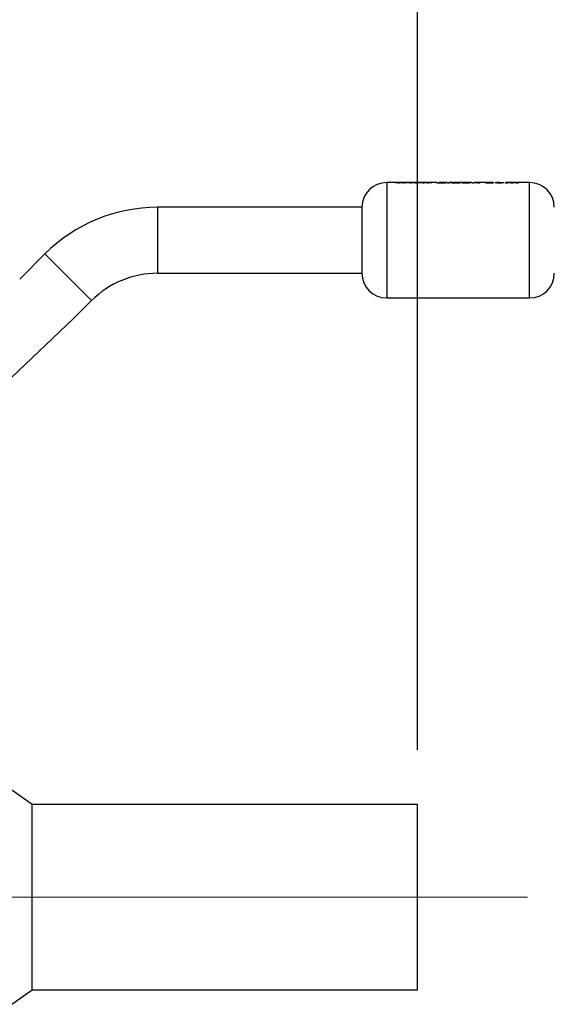
# Paper-space layout 'Blatt1' of a CAD drawing. Units: millimetres. Extents: x 0 to 4200, y 0 to 2970.
# Drawn here: x 1603 to 1700, y 1664 to 1843 of the extents above; entities that cross this region are included whole.
import ezdxf

# ---------------------------------------------------------------- set-up
doc = ezdxf.new("R2010")
doc.units = ezdxf.units.MM
doc.header["$LTSCALE"] = 10
doc.linetypes.add('CENTERX2', pattern=[20.32, 12.7, -2.54, 2.54, -2.54])
doc.layers.add('1', color=7, linetype='Continuous')
doc.styles.add('SLDTEXTSTYLE1', font='TXT', dxfattribs={"width": 0.605})
doc.dimstyles.new('SLDDIMSTYLE0', dxfattribs={"dimtxt": 35, "dimasz": 25, "dimexe": 0, "dimexo": 0.0625, "dimgap": 8.75, "dimtad": 1, "dimdec": 1, "dimrnd": 1e-09, "dimzin": 4, "dimdsep": 46, "dimtxsty": 'SLDTEXTSTYLE1', "dimsah": 1, "dimcen": 0.09, "dimadec": 0, "dimazin": 1, "dimtfac": 1, "dimtdec": 1, "dimtofl": 0, "dimtmove": 0, "dimatfit": 3, "dimfxl": 1, "dimfrac": 2, "dimtolj": 1, "dimtzin": 12, "dimarcsym": 0})
doc.dimstyles.new('SLDDIMSTYLE1', dxfattribs={"dimtxt": 35, "dimasz": 25, "dimexe": 0, "dimexo": 0.0625, "dimgap": 8.75, "dimtad": 1, "dimdec": 1, "dimrnd": 1e-09, "dimzin": 12, "dimdsep": 46, "dimtxsty": 'SLDTEXTSTYLE1', "dimsah": 1, "dimcen": 0.09, "dimadec": 0, "dimazin": 3, "dimtfac": 1, "dimtdec": 1, "dimtofl": 0, "dimtmove": 0, "dimatfit": 3, "dimfxl": 1, "dimfrac": 2, "dimtolj": 1, "dimtzin": 12, "dimarcsym": 0})

# ---------------------------------------------------------------- blocks, each defined once
blk = doc.blocks.new('_D')
at = {"layer": '1'}
for p, q in [((539.17, 1710.23), (539.17, 2676.94)), ((1675.38, 1710.23), (1675.38, 2676.94)), ((1675.38, 2666.94), (539.17, 2666.94))]:
    blk.add_line(p, q, dxfattribs=at)
for points in [[(539.17, 2666.94), (564.17, 2662.94), (564.17, 2670.94)], [(1675.38, 2666.94), (1650.38, 2670.94), (1650.38, 2662.94)]]:
    blk.add_solid(points, dxfattribs=at)
at = {"layer": '1', "insert": (1015.03, 2712.06), "char_height": 35, "attachment_point": 1, "style": 'SLDTEXTSTYLE1'}
blk.add_mtext('ca. 1200', dxfattribs=at)
blk = doc.blocks.new('_D_1')
at = {"layer": '1'}
for p, q in [((1520.27, 2043.38), (1807.39, 2043.38)), ((1797.39, 2043.38), (1797.39, 1683.38)), ((1705.38, 1683.38), (1807.39, 1683.38))]:
    blk.add_line(p, q, dxfattribs=at)
for points in [[(1797.39, 2043.38), (1793.39, 2018.38), (1801.39, 2018.38)], [(1797.39, 1683.38), (1801.39, 1708.38), (1793.39, 1708.38)]]:
    blk.add_solid(points, dxfattribs=at)
at = {"layer": '1', "insert": (1752.27, 1823.28), "char_height": 35, "attachment_point": 1, "rotation": 90, "style": 'SLDTEXTSTYLE1'}
blk.add_mtext('360', dxfattribs=at)
blk = doc.blocks.new('_D_2')
at = {"layer": '1'}
for p, q in [((1705.38, 2403.38), (1880.28, 2403.38)), ((1870.28, 2403.38), (1870.28, 1683.38)), ((1705.38, 1683.38), (1880.28, 1683.38))]:
    blk.add_line(p, q, dxfattribs=at)
for points in [[(1870.28, 2403.38), (1866.28, 2378.38), (1874.28, 2378.38)], [(1870.28, 1683.38), (1874.28, 1708.38), (1866.28, 1708.38)]]:
    blk.add_solid(points, dxfattribs=at)
at = {"layer": '1', "insert": (1825.16, 2003.28), "char_height": 35, "attachment_point": 1, "rotation": 90, "style": 'SLDTEXTSTYLE1'}
blk.add_mtext('720', dxfattribs=at)

psp = doc.layouts.new('Blatt1')

# ---------------------------------------------------------------- linework, layer by layer
at = {"color": 7, "linetype": 'Continuous', "lineweight": 30}
for p, q in [((1671.41, 1813.37), (1669.77, 1813.37)), ((1669.77, 1813.37), (1669.77, 1802.87)), ((1671.3, 1813.39), (1671.84, 1813.29)), ((1671.67, 1813.39), (1671.3, 1813.39)), ((1671.98, 1813.35), (1671.67, 1813.39)), ((1671.84, 1813.29), (1672.1, 1813.29)), ((1672.27, 1813.39), (1671.98, 1813.35)), ((1672.1, 1813.29), (1672.4, 1813.37)), ((1672.4, 1813.34), (1672.1, 1813.27)), ((1672.53, 1813.39), (1672.27, 1813.39)), ((1672.4, 1813.37), (1672.71, 1813.29)), ((1672.83, 1813.35), (1672.53, 1813.39)), ((1672.71, 1813.29), (1672.96, 1813.29)), ((1673.13, 1813.39), (1672.83, 1813.35)), ((1672.96, 1813.29), (1673.5, 1813.39)), ((1673.5, 1813.39), (1673.13, 1813.39)), ((1673.65, 1813.37), (1673.4, 1813.37)), ((1673.54, 1813.39), (1674.08, 1813.29)), ((1673.91, 1813.39), (1673.54, 1813.39)), ((1674.21, 1813.35), (1673.91, 1813.39)), ((1674.38, 1813.37), (1674.05, 1813.37)), ((1674.08, 1813.29), (1674.34, 1813.29)), ((1674.51, 1813.39), (1674.21, 1813.35)), ((1674.34, 1813.29), (1674.64, 1813.37)), ((1674.77, 1813.39), (1674.51, 1813.39)), ((1674.64, 1813.37), (1674.94, 1813.29)), ((1675.07, 1813.35), (1674.77, 1813.39)), ((1675.23, 1813.37), (1674.91, 1813.37)), ((1674.94, 1813.29), (1675.2, 1813.29)), ((1675.37, 1813.39), (1675.07, 1813.35)), ((1675.2, 1813.29), (1675.74, 1813.39)), ((1675.74, 1813.39), (1675.37, 1813.39)), ((1675.88, 1813.37), (1675.64, 1813.37)), ((1675.78, 1813.39), (1676.32, 1813.29)), ((1676.15, 1813.39), (1675.78, 1813.39)), ((1676.45, 1813.35), (1676.15, 1813.39)), ((1676.61, 1813.37), (1676.29, 1813.37)), ((1676.32, 1813.29), (1676.58, 1813.29)), ((1676.75, 1813.39), (1676.45, 1813.35)), ((1676.58, 1813.29), (1676.88, 1813.37)), ((1677.01, 1813.39), (1676.75, 1813.39)), ((1676.88, 1813.37), (1677.18, 1813.29)), ((1677.31, 1813.35), (1677.01, 1813.39)), ((1677.47, 1813.37), (1677.15, 1813.37)), ((1677.18, 1813.29), (1677.44, 1813.29)), ((1677.61, 1813.39), (1677.31, 1813.35)), ((1677.44, 1813.29), (1677.98, 1813.39)), ((1677.98, 1813.39), (1677.61, 1813.39)), ((1678.97, 1813.37), (1677.88, 1813.37)), ((1678.97, 1813.29), (1678.97, 1813.4)), ((1678.97, 1813.27), (1678.97, 1813.37)), ((1678.97, 1813.29), (1679.33, 1813.29)), ((1679.33, 1813.27), (1678.97, 1813.27)), ((1679.33, 1813.39), (1679.33, 1813.4)), ((1679.33, 1813.29), (1679.33, 1813.31)), ((1679.33, 1813.28), (1679.33, 1813.27)), ((1680.76, 1813.37), (1680.48, 1813.37)), ((1680.76, 1813.39), (1680.76, 1813.29)), ((1680.76, 1813.27), (1680.76, 1813.37)), ((1680.76, 1813.29), (1681.12, 1813.29)), ((1681.12, 1813.27), (1680.76, 1813.27)), ((1681.08, 1813.39), (1681.08, 1813.39)), ((1681.12, 1813.29), (1681.12, 1813.35)), ((1681.12, 1813.35), (1681.12, 1813.35)), ((1681.12, 1813.33), (1681.12, 1813.32)), ((1681.12, 1813.32), (1681.12, 1813.27)), ((1681.65, 1813.37), (1681.15, 1813.37)), ((1681.32, 1813.38), (1681.42, 1813.38)), ((1681.42, 1813.36), (1681.32, 1813.36)), ((1681.53, 1813.39), (1681.39, 1813.39)), ((1681.39, 1813.37), (1681.53, 1813.37)), ((1681.42, 1813.38), (1681.53, 1813.39)), ((1681.53, 1813.37), (1681.42, 1813.36)), ((1682.33, 1813.27), (1681.9, 1813.28)), ((1682.77, 1813.37), (1682.09, 1813.37)), ((1682.43, 1813.3), (1682.44, 1813.3)), ((1683.44, 1813.37), (1683.15, 1813.37)), ((1683.79, 1813.35), (1684.99, 1813.35)), ((1684.99, 1813.33), (1683.79, 1813.33)), ((1684.63, 1813.37), (1683.81, 1813.37)), ((1684.6, 1813.37), (1683.84, 1813.37)), ((1684.89, 1813.32), (1684.58, 1813.34)), ((1684.58, 1813.31), (1684.89, 1813.3)), ((1685.3, 1813.37), (1684.95, 1813.37)), ((1684.99, 1813.35), (1684.99, 1813.36)), ((1684.99, 1813.33), (1684.99, 1813.33)), ((1685.3, 1813.39), (1685.3, 1813.29)), ((1685.3, 1813.27), (1685.3, 1813.37)), ((1685.3, 1813.29), (1685.66, 1813.29)), ((1685.66, 1813.27), (1685.3, 1813.27)), ((1685.66, 1813.39), (1685.66, 1813.39)), ((1685.66, 1813.29), (1685.66, 1813.35)), ((1685.66, 1813.32), (1685.66, 1813.27)), ((1686.25, 1813.37), (1685.72, 1813.37)), ((1686.27, 1813.35), (1686.27, 1813.29)), ((1686.27, 1813.27), (1686.27, 1813.33)), ((1686.27, 1813.29), (1686.64, 1813.29)), ((1686.64, 1813.27), (1686.27, 1813.27)), ((1687.72, 1813.37), (1686.64, 1813.37)), ((1686.64, 1813.29), (1686.64, 1813.37)), ((1686.64, 1813.35), (1686.64, 1813.27)), ((1689.14, 1813.37), (1688.16, 1813.37)), ((1688.9, 1813.38), (1689.2, 1813.38)), ((1689.2, 1813.36), (1688.9, 1813.35)), ((1689.18, 1813.32), (1688.9, 1813.34)), ((1688.9, 1813.31), (1689.18, 1813.3)), ((1691.36, 1813.39), (1691.36, 1813.29)), ((1691.73, 1813.39), (1691.36, 1813.39)), ((1691.36, 1813.29), (1691.73, 1813.29)), ((1691.36, 1813.27), (1691.36, 1813.29)), ((1691.73, 1813.27), (1691.36, 1813.27)), ((1691.73, 1813.39), (1691.73, 1813.39)), ((1691.73, 1813.29), (1691.73, 1813.35)), ((1691.73, 1813.29), (1691.73, 1813.27)), ((1692.31, 1813.37), (1691.78, 1813.37)), ((1692.21, 1813.37), (1692.34, 1813.37)), ((1692.34, 1813.36), (1692.34, 1813.29)), ((1692.34, 1813.29), (1692.71, 1813.29)), ((1692.34, 1813.27), (1692.34, 1813.29)), ((1692.71, 1813.27), (1692.34, 1813.27)), ((1692.71, 1813.29), (1692.71, 1813.35)), ((1692.71, 1813.29), (1692.71, 1813.27)), ((1693.28, 1813.37), (1692.76, 1813.37)), ((1693.16, 1813.37), (1693.3, 1813.37)), ((1693.32, 1813.36), (1693.32, 1813.29)), ((1693.32, 1813.29), (1693.68, 1813.29)), ((1693.32, 1813.27), (1693.32, 1813.29)), ((1693.68, 1813.27), (1693.32, 1813.27)), ((1695.77, 1813.37), (1693.67, 1813.37)), ((1693.68, 1813.29), (1693.68, 1813.37)), ((1693.68, 1813.29), (1693.68, 1813.27)), ((1695.77, 1802.87), (1695.77, 1813.37)), ((1665.27, 1808.87), (1628.06, 1808.87)), ((1628.06, 1808.87), (1628.06, 1796.87)), ((1665.27, 1808.87), (1665.27, 1796.87)), ((1669.77, 1802.87), (1669.77, 1792.37)), ((1695.77, 1792.37), (1695.77, 1802.87)), ((1607.56, 1800.38), (1602.97, 1795.79)), ((1607.56, 1800.38), (1616.04, 1791.89)), ((1628.06, 1796.87), (1665.27, 1796.87)), ((1669.77, 1792.37), (1695.77, 1792.37)), ((1612.77, 1788.62), (1616.04, 1791.89)), ((1586.89, 1764.09), (1612.77, 1788.62)), ((1605.27, 1700.23), (1601.52, 1702.84)), ((1675.38, 1700.23), (1605.27, 1700.23)), ((1605.27, 1666.53), (1605.27, 1700.23)), ((1675.38, 1666.53), (1675.38, 1700.23)), ((1601.52, 1663.92), (1605.27, 1666.53)), ((1605.27, 1666.53), (1675.38, 1666.53))]:
    psp.add_line(p, q, dxfattribs=at)
for centre, radius, start, end in [((1669.77, 1808.87), 4.5, 90, 180), ((1695.77, 1808.87), 4.5, 0, 90), ((1628.06, 1779.87), 29, 90, 135), ((1628.06, 1779.87), 17, 90, 135), ((1669.77, 1796.87), 4.5, 180, 270), ((1695.77, 1796.87), 4.5, 270, 0)]:
    psp.add_arc(centre, radius, start, end, dxfattribs=at)
for points, knots in [([(1679.31, 1813.36), (1679.31, 1813.36), (1679.32, 1813.37), (1679.34, 1813.37), (1679.39, 1813.38), (1679.47, 1813.38), (1679.58, 1813.38), (1679.68, 1813.38), (1679.73, 1813.38)], [0, 0, 0, 0, 0.12529, 0.250481, 0.37011, 0.500799, 0.750138, 1, 1, 1, 1]), ([(1679.73, 1813.32), (1679.68, 1813.32), (1679.58, 1813.33), (1679.46, 1813.33), (1679.39, 1813.34), (1679.34, 1813.35), (1679.32, 1813.35), (1679.31, 1813.36), (1679.31, 1813.36)], [0, 0, 0, 0, 0.249781, 0.499106, 0.629147, 0.749447, 0.874657, 1, 1, 1, 1]), ([(1679.81, 1813.39), (1679.72, 1813.39), (1679.55, 1813.39), (1679.41, 1813.39), (1679.33, 1813.39)], [0, 0, 0, 0, 0.500086, 1, 1, 1, 1]), ([(1679.33, 1813.36), (1679.41, 1813.37), (1679.55, 1813.37), (1679.72, 1813.37), (1679.81, 1813.37)], [0, 0, 0, 0, 0.499798, 1, 1, 1, 1]), ([(1679.33, 1813.31), (1679.4, 1813.3), (1679.55, 1813.29), (1679.71, 1813.29), (1679.8, 1813.29)], [0, 0, 0, 0, 0.500036, 1, 1, 1, 1]), ([(1679.8, 1813.26), (1679.71, 1813.27), (1679.55, 1813.27), (1679.4, 1813.28), (1679.33, 1813.28)], [0, 0, 0, 0, 0.500075, 1, 1, 1, 1]), ([(1679.73, 1813.38), (1679.75, 1813.38), (1679.82, 1813.38), (1679.93, 1813.38), (1680.05, 1813.38), (1680.12, 1813.37), (1680.14, 1813.36), (1680.15, 1813.36), (1680.15, 1813.36)], [0, 0, 0, 0, 0.084336, 0.353606, 0.57475, 0.74687, 0.919864, 1, 1, 1, 1]), ([(1680.15, 1813.36), (1680.15, 1813.36), (1680.14, 1813.35), (1680.12, 1813.35), (1680.07, 1813.34), (1680, 1813.33), (1679.88, 1813.33), (1679.78, 1813.32), (1679.73, 1813.32)], [0, 0, 0, 0, 0.132238, 0.250316, 0.371232, 0.500771, 0.750187, 1, 1, 1, 1]), ([(1680.15, 1813.33), (1680.15, 1813.34), (1680.14, 1813.34), (1680.12, 1813.35), (1680.07, 1813.35), (1680, 1813.35), (1679.88, 1813.36), (1679.78, 1813.36), (1679.73, 1813.36)], [0, 0, 0, 0, 0.125162, 0.25019, 0.371131, 0.500459, 0.749942, 1, 1, 1, 1]), ([(1679.8, 1813.29), (1679.88, 1813.29), (1680.06, 1813.29), (1680.25, 1813.31), (1680.38, 1813.32), (1680.46, 1813.33), (1680.51, 1813.35), (1680.51, 1813.35), (1680.51, 1813.36)], [0, 0, 0, 0, 0.24962, 0.499091, 0.629004, 0.749515, 0.874703, 1, 1, 1, 1]), ([(1680.51, 1813.33), (1680.51, 1813.33), (1680.51, 1813.32), (1680.46, 1813.31), (1680.38, 1813.3), (1680.25, 1813.28), (1680.06, 1813.27), (1679.88, 1813.27), (1679.8, 1813.26)], [0, 0, 0, 0, 0.125124, 0.250181, 0.370569, 0.500532, 0.750134, 1, 1, 1, 1]), ([(1680.51, 1813.36), (1680.51, 1813.36), (1680.51, 1813.37), (1680.46, 1813.38), (1680.39, 1813.38), (1680.26, 1813.39), (1680.07, 1813.39), (1679.89, 1813.39), (1679.81, 1813.39)], [0, 0, 0, 0, 0.125365, 0.250605, 0.371802, 0.500971, 0.750345, 1, 1, 1, 1]), ([(1681.39, 1813.39), (1681.36, 1813.39), (1681.3, 1813.39), (1681.21, 1813.39), (1681.14, 1813.39), (1681.1, 1813.39), (1681.08, 1813.39)], [0, 0, 0, 0, 0.256014, 0.499868, 0.749799, 1, 1, 1, 1]), ([(1681.08, 1813.36), (1681.1, 1813.36), (1681.14, 1813.37), (1681.21, 1813.37), (1681.3, 1813.37), (1681.36, 1813.37), (1681.39, 1813.37)], [0, 0, 0, 0, 0.250005, 0.499907, 0.742592, 1, 1, 1, 1]), ([(1681.12, 1813.35), (1681.12, 1813.36), (1681.12, 1813.37), (1681.17, 1813.38), (1681.2, 1813.38), (1681.26, 1813.38), (1681.3, 1813.38), (1681.32, 1813.38)], [0, 0, 0, 0, 0.501223, 0.629823, 0.751333, 0.874983, 1, 1, 1, 1]), ([(1681.32, 1813.36), (1681.3, 1813.36), (1681.26, 1813.36), (1681.2, 1813.36), (1681.17, 1813.35), (1681.12, 1813.35), (1681.12, 1813.34), (1681.12, 1813.33)], [0, 0, 0, 0, 0.12522, 0.24898, 0.370439, 0.499075, 1, 1, 1, 1]), ([(1681.91, 1813.39), (1681.84, 1813.39), (1681.73, 1813.38), (1681.66, 1813.37), (1681.66, 1813.36), (1681.65, 1813.36)], [0, 0, 0, 0, 0.498708, 0.749277, 1, 1, 1, 1]), ([(1681.65, 1813.36), (1681.66, 1813.35), (1681.66, 1813.35), (1681.72, 1813.33), (1681.8, 1813.32), (1681.94, 1813.31), (1682.15, 1813.29), (1682.33, 1813.29), (1682.42, 1813.29)], [0, 0, 0, 0, 0.125198, 0.250314, 0.369731, 0.500765, 0.750243, 1, 1, 1, 1]), ([(1682.42, 1813.26), (1682.33, 1813.27), (1682.15, 1813.27), (1681.94, 1813.28), (1681.8, 1813.3), (1681.72, 1813.31), (1681.66, 1813.32), (1681.66, 1813.33), (1681.65, 1813.33)], [0, 0, 0, 0, 0.249989, 0.4996, 0.630578, 0.749985, 0.874972, 1, 1, 1, 1]), ([(1682.42, 1813.39), (1682.33, 1813.39), (1682.14, 1813.39), (1681.99, 1813.39), (1681.91, 1813.39)], [0, 0, 0, 0, 0.500119, 1, 1, 1, 1]), ([(1681.91, 1813.36), (1681.99, 1813.37), (1682.14, 1813.37), (1682.33, 1813.37), (1682.42, 1813.37)], [0, 0, 0, 0, 0.49978, 1, 1, 1, 1]), ([(1682.02, 1813.36), (1682.02, 1813.36), (1682.03, 1813.37), (1682.05, 1813.37), (1682.09, 1813.37), (1682.17, 1813.38), (1682.28, 1813.38), (1682.38, 1813.38), (1682.43, 1813.38)], [0, 0, 0, 0, 0.133646, 0.250362, 0.371887, 0.50078, 0.750149, 1, 1, 1, 1]), ([(1682.43, 1813.32), (1682.38, 1813.32), (1682.28, 1813.33), (1682.16, 1813.33), (1682.09, 1813.34), (1682.05, 1813.35), (1682.03, 1813.35), (1682.02, 1813.36), (1682.02, 1813.36)], [0, 0, 0, 0, 0.249832, 0.499159, 0.627791, 0.749551, 0.86597, 1, 1, 1, 1]), ([(1682.43, 1813.36), (1682.38, 1813.36), (1682.28, 1813.36), (1682.17, 1813.35), (1682.09, 1813.35), (1682.06, 1813.35), (1682.05, 1813.35), (1682.05, 1813.35)], [0, 0, 0, 0, 0.3320861, 0.6633918, 0.8344666, 0.995802, 1, 1, 1, 1]), ([(1683.2, 1813.36), (1683.2, 1813.36), (1683.19, 1813.37), (1683.13, 1813.38), (1683.04, 1813.38), (1682.9, 1813.39), (1682.69, 1813.39), (1682.51, 1813.39), (1682.42, 1813.39)], [0, 0, 0, 0, 0.126511, 0.250254, 0.374277, 0.500629, 0.741707, 1, 1, 1, 1]), ([(1682.42, 1813.37), (1682.51, 1813.37), (1682.65, 1813.37), (1682.78, 1813.37), (1682.82, 1813.37)], [0, 0, 0, 0, 0.681885, 1, 1, 1, 1]), ([(1682.42, 1813.29), (1682.51, 1813.29), (1682.69, 1813.29), (1682.91, 1813.31), (1683.05, 1813.32), (1683.13, 1813.33), (1683.19, 1813.35), (1683.2, 1813.35), (1683.2, 1813.36)], [0, 0, 0, 0, 0.253288, 0.499353, 0.625076, 0.749743, 0.87486, 1, 1, 1, 1]), ([(1683.2, 1813.33), (1683.2, 1813.33), (1683.19, 1813.32), (1683.13, 1813.31), (1683.05, 1813.3), (1682.91, 1813.28), (1682.69, 1813.27), (1682.51, 1813.27), (1682.42, 1813.26)], [0, 0, 0, 0, 0.124971, 0.249963, 0.374508, 0.50029, 0.745294, 1, 1, 1, 1]), ([(1682.43, 1813.38), (1682.48, 1813.38), (1682.57, 1813.38), (1682.69, 1813.38), (1682.76, 1813.37), (1682.8, 1813.37), (1682.83, 1813.37), (1682.83, 1813.36), (1682.83, 1813.36)], [0, 0, 0, 0, 0.249895, 0.499207, 0.627637, 0.749611, 0.866161, 1, 1, 1, 1]), ([(1682.83, 1813.36), (1682.83, 1813.36), (1682.83, 1813.35), (1682.8, 1813.35), (1682.76, 1813.34), (1682.69, 1813.33), (1682.57, 1813.33), (1682.47, 1813.32), (1682.43, 1813.32)], [0, 0, 0, 0, 0.125345, 0.250565, 0.370975, 0.500889, 0.750188, 1, 1, 1, 1]), ([(1682.8, 1813.35), (1682.79, 1813.35), (1682.76, 1813.35), (1682.69, 1813.35), (1682.57, 1813.36), (1682.48, 1813.36), (1682.43, 1813.36)], [0, 0, 0, 0, 0.161602, 0.3331, 0.666093, 1, 1, 1, 1]), ([(1684.21, 1813.39), (1684.12, 1813.39), (1683.94, 1813.39), (1683.72, 1813.39), (1683.59, 1813.38), (1683.5, 1813.38), (1683.45, 1813.37), (1683.45, 1813.36), (1683.44, 1813.36)], [0, 0, 0, 0, 0.249807, 0.499172, 0.629336, 0.749557, 0.874708, 1, 1, 1, 1]), ([(1683.44, 1813.36), (1683.45, 1813.35), (1683.45, 1813.35), (1683.51, 1813.33), (1683.59, 1813.32), (1683.74, 1813.3), (1683.95, 1813.29), (1684.13, 1813.29), (1684.23, 1813.29)], [0, 0, 0, 0, 0.125241, 0.250329, 0.371121, 0.500703, 0.750073, 1, 1, 1, 1]), ([(1684.23, 1813.26), (1684.13, 1813.26), (1683.95, 1813.27), (1683.74, 1813.28), (1683.59, 1813.29), (1683.51, 1813.31), (1683.45, 1813.32), (1683.45, 1813.33), (1683.44, 1813.33)], [0, 0, 0, 0, 0.250157, 0.49967, 0.6292, 0.749977, 0.874932, 1, 1, 1, 1]), ([(1684.22, 1813.32), (1684.17, 1813.32), (1684.08, 1813.32), (1683.94, 1813.33), (1683.86, 1813.34), (1683.81, 1813.35), (1683.8, 1813.35), (1683.79, 1813.35)], [0, 0, 0, 0, 0.250269, 0.500053, 0.749404, 0.867338, 1, 1, 1, 1]), ([(1683.79, 1813.33), (1683.8, 1813.33), (1683.81, 1813.32), (1683.86, 1813.31), (1683.94, 1813.3), (1684.08, 1813.3), (1684.17, 1813.3), (1684.22, 1813.3)], [0, 0, 0, 0, 0.132458, 0.250309, 0.499606, 0.749524, 1, 1, 1, 1]), ([(1683.81, 1813.37), (1683.83, 1813.37), (1683.87, 1813.38), (1683.92, 1813.38), (1683.95, 1813.38)], [0, 0, 0, 0, 0.500901, 1, 1, 1, 1]), ([(1683.95, 1813.38), (1683.99, 1813.38), (1684.08, 1813.38), (1684.18, 1813.38), (1684.22, 1813.38)], [0, 0, 0, 0, 0.499757, 1, 1, 1, 1]), ([(1684.99, 1813.36), (1684.99, 1813.36), (1684.98, 1813.37), (1684.93, 1813.38), (1684.85, 1813.38), (1684.71, 1813.39), (1684.49, 1813.39), (1684.3, 1813.39), (1684.21, 1813.39)], [0, 0, 0, 0, 0.1253311, 0.2504704, 0.3716652, 0.5007611, 0.7500738, 1, 1, 1, 1]), ([(1684.22, 1813.38), (1684.3, 1813.38), (1684.42, 1813.38), (1684.54, 1813.38), (1684.6, 1813.37), (1684.62, 1813.37), (1684.63, 1813.37)], [0, 0, 0, 0, 0.4985988, 0.7490818, 0.8717226, 1, 1, 1, 1]), ([(1684.58, 1813.34), (1684.52, 1813.33), (1684.41, 1813.32), (1684.28, 1813.32), (1684.22, 1813.32)], [0, 0, 0, 0, 0.499796, 1, 1, 1, 1]), ([(1684.22, 1813.3), (1684.28, 1813.3), (1684.41, 1813.3), (1684.52, 1813.31), (1684.58, 1813.31)], [0, 0, 0, 0, 0.500327, 1, 1, 1, 1]), ([(1684.23, 1813.29), (1684.35, 1813.29), (1684.53, 1813.29), (1684.76, 1813.31), (1684.85, 1813.32), (1684.89, 1813.32)], [0, 0, 0, 0, 0.499358, 0.749615, 1, 1, 1, 1]), ([(1684.89, 1813.3), (1684.85, 1813.29), (1684.76, 1813.28), (1684.53, 1813.27), (1684.35, 1813.27), (1684.23, 1813.26)], [0, 0, 0, 0, 0.250231, 0.500471, 1, 1, 1, 1]), ([(1686.12, 1813.39), (1686.04, 1813.39), (1685.87, 1813.39), (1685.73, 1813.39), (1685.66, 1813.39)], [0, 0, 0, 0, 0.499406, 1, 1, 1, 1]), ([(1685.66, 1813.35), (1685.66, 1813.35), (1685.66, 1813.36), (1685.68, 1813.37), (1685.68, 1813.37)], [0, 0, 0, 0, 0.627148, 1, 1, 1, 1]), ([(1685.66, 1813.36), (1685.73, 1813.37), (1685.87, 1813.37), (1686.04, 1813.37), (1686.12, 1813.37)], [0, 0, 0, 0, 0.500495, 1, 1, 1, 1]), ([(1685.68, 1813.34), (1685.68, 1813.34), (1685.66, 1813.33), (1685.66, 1813.33), (1685.66, 1813.32)], [0, 0, 0, 0, 0.372892, 1, 1, 1, 1]), ([(1685.68, 1813.37), (1685.69, 1813.37), (1685.72, 1813.38), (1685.8, 1813.38), (1685.9, 1813.38), (1685.97, 1813.38), (1686.01, 1813.38)], [0, 0, 0, 0, 0.250192, 0.49999, 0.749803, 1, 1, 1, 1]), ([(1686.01, 1813.36), (1685.97, 1813.36), (1685.9, 1813.36), (1685.8, 1813.35), (1685.72, 1813.35), (1685.69, 1813.35), (1685.68, 1813.34)], [0, 0, 0, 0, 0.250402, 0.50033, 0.750065, 1, 1, 1, 1]), ([(1686.01, 1813.38), (1686.03, 1813.38), (1686.08, 1813.38), (1686.15, 1813.38), (1686.21, 1813.38), (1686.25, 1813.37), (1686.27, 1813.37), (1686.27, 1813.36), (1686.27, 1813.35)], [0, 0, 0, 0, 0.128489, 0.251738, 0.376013, 0.499092, 0.686508, 1, 1, 1, 1]), ([(1686.27, 1813.33), (1686.27, 1813.33), (1686.27, 1813.34), (1686.25, 1813.35), (1686.21, 1813.35), (1686.15, 1813.36), (1686.08, 1813.36), (1686.03, 1813.36), (1686.01, 1813.36)], [0, 0, 0, 0, 0.3131589, 0.5004698, 0.623413, 0.7470698, 0.8695471, 1, 1, 1, 1]), ([(1686.51, 1813.39), (1686.45, 1813.39), (1686.33, 1813.39), (1686.19, 1813.39), (1686.12, 1813.39)], [0, 0, 0, 0, 0.499627, 1, 1, 1, 1]), ([(1686.64, 1813.37), (1686.64, 1813.38), (1686.63, 1813.38), (1686.57, 1813.39), (1686.53, 1813.39), (1686.51, 1813.39)], [0, 0, 0, 0, 0.499377, 0.744097, 1, 1, 1, 1]), ([(1686.51, 1813.36), (1686.53, 1813.36), (1686.57, 1813.36), (1686.63, 1813.36), (1686.64, 1813.35), (1686.64, 1813.35)], [0, 0, 0, 0, 0.254831, 0.500836, 1, 1, 1, 1]), ([(1688.54, 1813.39), (1688.44, 1813.39), (1688.25, 1813.39), (1688.03, 1813.39), (1687.88, 1813.39), (1687.79, 1813.38), (1687.73, 1813.37), (1687.72, 1813.36), (1687.72, 1813.36)], [0, 0, 0, 0, 0.253655, 0.499474, 0.627775, 0.74976, 0.874873, 1, 1, 1, 1]), ([(1687.72, 1813.36), (1687.72, 1813.35), (1687.73, 1813.35), (1687.79, 1813.33), (1687.88, 1813.32), (1688.03, 1813.3), (1688.25, 1813.29), (1688.44, 1813.29), (1688.53, 1813.29)], [0, 0, 0, 0, 0.124796, 0.247529, 0.373772, 0.500667, 0.749966, 1, 1, 1, 1]), ([(1688.53, 1813.26), (1688.44, 1813.26), (1688.25, 1813.27), (1688.03, 1813.28), (1687.88, 1813.29), (1687.79, 1813.31), (1687.73, 1813.32), (1687.72, 1813.33), (1687.72, 1813.33)], [0, 0, 0, 0, 0.250265, 0.499713, 0.625346, 0.753056, 0.875634, 1, 1, 1, 1]), ([(1688.04, 1813.36), (1688.11, 1813.37), (1688.27, 1813.37), (1688.44, 1813.37), (1688.54, 1813.37)], [0, 0, 0, 0, 0.4411, 1, 1, 1, 1]), ([(1688.09, 1813.36), (1688.09, 1813.36), (1688.09, 1813.37), (1688.12, 1813.37), (1688.17, 1813.38), (1688.25, 1813.38), (1688.38, 1813.38), (1688.49, 1813.38), (1688.54, 1813.38)], [0, 0, 0, 0, 0.1311967, 0.2501572, 0.3703983, 0.5004925, 0.7499507, 1, 1, 1, 1]), ([(1688.52, 1813.32), (1688.47, 1813.32), (1688.37, 1813.32), (1688.25, 1813.33), (1688.17, 1813.34), (1688.12, 1813.34), (1688.09, 1813.35), (1688.09, 1813.36), (1688.09, 1813.36)], [0, 0, 0, 0, 0.250044, 0.499464, 0.630167, 0.749856, 0.869052, 1, 1, 1, 1]), ([(1688.54, 1813.36), (1688.49, 1813.36), (1688.38, 1813.36), (1688.25, 1813.35), (1688.17, 1813.35), (1688.12, 1813.35), (1688.09, 1813.34), (1688.09, 1813.34), (1688.09, 1813.33)], [0, 0, 0, 0, 0.250277, 0.49988, 0.629901, 0.75015, 0.868939, 1, 1, 1, 1]), ([(1688.09, 1813.33), (1688.09, 1813.33), (1688.09, 1813.33), (1688.12, 1813.32), (1688.17, 1813.31), (1688.25, 1813.31), (1688.37, 1813.3), (1688.47, 1813.3), (1688.52, 1813.3)], [0, 0, 0, 0, 0.130728, 0.249819, 0.369362, 0.50015, 0.749722, 1, 1, 1, 1]), ([(1688.9, 1813.34), (1688.87, 1813.34), (1688.82, 1813.33), (1688.69, 1813.33), (1688.59, 1813.32), (1688.52, 1813.32)], [0, 0, 0, 0, 0.250224, 0.500438, 1, 1, 1, 1]), ([(1688.52, 1813.3), (1688.59, 1813.3), (1688.69, 1813.3), (1688.82, 1813.31), (1688.87, 1813.31), (1688.9, 1813.31)], [0, 0, 0, 0, 0.4996921, 0.7498971, 1, 1, 1, 1]), ([(1688.53, 1813.29), (1688.65, 1813.29), (1688.83, 1813.29), (1689.05, 1813.31), (1689.14, 1813.32), (1689.18, 1813.32)], [0, 0, 0, 0, 0.499404, 0.749709, 1, 1, 1, 1]), ([(1689.18, 1813.3), (1689.14, 1813.29), (1689.05, 1813.28), (1688.83, 1813.27), (1688.65, 1813.27), (1688.53, 1813.26)], [0, 0, 0, 0, 0.250152, 0.500444, 1, 1, 1, 1]), ([(1689.2, 1813.38), (1689.16, 1813.39), (1689.08, 1813.39), (1688.86, 1813.39), (1688.67, 1813.39), (1688.54, 1813.39)], [0, 0, 0, 0, 0.231882, 0.46858, 1, 1, 1, 1]), ([(1688.54, 1813.38), (1688.61, 1813.38), (1688.74, 1813.38), (1688.85, 1813.38), (1688.9, 1813.38)], [0, 0, 0, 0, 0.500302, 1, 1, 1, 1]), ([(1688.54, 1813.37), (1688.66, 1813.37), (1688.85, 1813.37), (1689.07, 1813.36), (1689.16, 1813.36), (1689.2, 1813.36)], [0, 0, 0, 0, 0.502844, 0.75155, 1, 1, 1, 1]), ([(1688.9, 1813.35), (1688.85, 1813.35), (1688.74, 1813.36), (1688.61, 1813.36), (1688.54, 1813.36)], [0, 0, 0, 0, 0.499565, 1, 1, 1, 1]), ([(1689.51, 1813.33), (1689.51, 1813.34), (1689.52, 1813.34), (1689.59, 1813.36), (1689.69, 1813.36), (1689.76, 1813.36)], [0, 0, 0, 0, 0.250555, 0.501053, 1, 1, 1, 1]), ([(1690.28, 1813.26), (1690.19, 1813.27), (1690.01, 1813.27), (1689.8, 1813.28), (1689.66, 1813.3), (1689.57, 1813.31), (1689.52, 1813.32), (1689.51, 1813.33), (1689.51, 1813.33)], [0, 0, 0, 0, 0.249989, 0.4996, 0.630578, 0.749985, 0.874972, 1, 1, 1, 1]), ([(1690.27, 1813.39), (1690.18, 1813.39), (1690, 1813.39), (1689.84, 1813.39), (1689.76, 1813.39)], [0, 0, 0, 0, 0.500123, 1, 1, 1, 1]), ([(1689.88, 1813.36), (1689.88, 1813.36), (1689.88, 1813.37), (1689.91, 1813.37), (1689.95, 1813.37), (1690.02, 1813.38), (1690.14, 1813.38), (1690.23, 1813.38), (1690.28, 1813.38)], [0, 0, 0, 0, 0.133646, 0.250362, 0.371887, 0.50078, 0.750149, 1, 1, 1, 1]), ([(1690.28, 1813.32), (1690.23, 1813.32), (1690.13, 1813.33), (1690.02, 1813.33), (1689.95, 1813.34), (1689.91, 1813.35), (1689.88, 1813.35), (1689.88, 1813.36), (1689.88, 1813.36)], [0, 0, 0, 0, 0.249832, 0.499159, 0.627791, 0.749551, 0.86597, 1, 1, 1, 1]), ([(1689.89, 1813.37), (1689.92, 1813.37), (1690, 1813.37), (1690.13, 1813.37), (1690.23, 1813.37), (1690.27, 1813.37)], [0, 0, 0, 0, 0.273105, 0.631902, 1, 1, 1, 1]), ([(1690.27, 1813.37), (1690.37, 1813.37), (1690.55, 1813.37), (1690.76, 1813.37), (1690.9, 1813.36), (1690.99, 1813.35), (1691.05, 1813.35), (1691.05, 1813.34), (1691.06, 1813.33)], [0, 0, 0, 0, 0.258521, 0.499732, 0.626034, 0.750045, 0.873409, 1, 1, 1, 1]), ([(1690.28, 1813.38), (1690.33, 1813.38), (1690.43, 1813.38), (1690.54, 1813.38), (1690.62, 1813.37), (1690.66, 1813.37), (1690.68, 1813.37), (1690.69, 1813.36), (1690.69, 1813.36)], [0, 0, 0, 0, 0.249895, 0.499207, 0.627637, 0.749611, 0.866161, 1, 1, 1, 1]), ([(1690.69, 1813.36), (1690.69, 1813.36), (1690.69, 1813.35), (1690.66, 1813.35), (1690.62, 1813.34), (1690.54, 1813.33), (1690.43, 1813.33), (1690.33, 1813.32), (1690.28, 1813.32)], [0, 0, 0, 0, 0.1253493, 0.2505692, 0.3709781, 0.5008919, 0.7501886, 1, 1, 1, 1]), ([(1691.06, 1813.33), (1691.05, 1813.33), (1691.05, 1813.32), (1690.99, 1813.31), (1690.9, 1813.3), (1690.76, 1813.28), (1690.55, 1813.27), (1690.37, 1813.27), (1690.28, 1813.26)], [0, 0, 0, 0, 0.124971, 0.249963, 0.374508, 0.50029, 0.745294, 1, 1, 1, 1]), ([(1692.21, 1813.39), (1692.12, 1813.39), (1691.95, 1813.39), (1691.8, 1813.39), (1691.73, 1813.39)], [0, 0, 0, 0, 0.500399, 1, 1, 1, 1]), ([(1691.73, 1813.35), (1691.73, 1813.36), (1691.73, 1813.36), (1691.76, 1813.37), (1691.79, 1813.38), (1691.85, 1813.38), (1691.93, 1813.38), (1692.01, 1813.38), (1692.07, 1813.38)], [0, 0, 0, 0, 0.250775, 0.382324, 0.500905, 0.618125, 0.736278, 1, 1, 1, 1]), ([(1691.73, 1813.36), (1691.8, 1813.37), (1691.95, 1813.37), (1692.12, 1813.37), (1692.21, 1813.37)], [0, 0, 0, 0, 0.499479, 1, 1, 1, 1]), ([(1692.07, 1813.36), (1692.01, 1813.36), (1691.93, 1813.36), (1691.85, 1813.35), (1691.79, 1813.35), (1691.76, 1813.35), (1691.73, 1813.34), (1691.73, 1813.33), (1691.73, 1813.33)], [0, 0, 0, 0, 0.2640309, 0.3822733, 0.4995142, 0.6179756, 0.7494818, 1, 1, 1, 1]), ([(1692.07, 1813.38), (1692.11, 1813.38), (1692.18, 1813.38), (1692.25, 1813.38), (1692.29, 1813.38), (1692.32, 1813.37), (1692.34, 1813.37), (1692.34, 1813.36), (1692.34, 1813.36)], [0, 0, 0, 0, 0.248862, 0.374614, 0.498574, 0.615451, 0.749028, 1, 1, 1, 1]), ([(1692.34, 1813.33), (1692.34, 1813.34), (1692.34, 1813.34), (1692.32, 1813.35), (1692.29, 1813.35), (1692.25, 1813.35), (1692.18, 1813.36), (1692.11, 1813.36), (1692.07, 1813.36)], [0, 0, 0, 0, 0.250728, 0.384128, 0.500998, 0.624896, 0.75081, 1, 1, 1, 1]), ([(1692.65, 1813.39), (1692.62, 1813.39), (1692.57, 1813.39), (1692.42, 1813.39), (1692.29, 1813.39), (1692.21, 1813.39)], [0, 0, 0, 0, 0.250656, 0.501217, 1, 1, 1, 1]), ([(1693.16, 1813.39), (1693.07, 1813.39), (1692.93, 1813.39), (1692.75, 1813.39), (1692.69, 1813.39), (1692.65, 1813.39)], [0, 0, 0, 0, 0.499001, 0.749458, 1, 1, 1, 1]), ([(1692.71, 1813.35), (1692.71, 1813.36), (1692.71, 1813.36), (1692.73, 1813.37), (1692.77, 1813.38), (1692.83, 1813.38), (1692.92, 1813.38), (1692.99, 1813.38), (1693.05, 1813.38)], [0, 0, 0, 0, 0.250813, 0.382147, 0.500826, 0.615689, 0.733368, 1, 1, 1, 1]), ([(1692.71, 1813.36), (1692.73, 1813.36), (1692.78, 1813.37), (1692.93, 1813.37), (1693.07, 1813.37), (1693.16, 1813.37)], [0, 0, 0, 0, 0.121445, 0.414961, 1, 1, 1, 1]), ([(1693.05, 1813.36), (1692.99, 1813.36), (1692.92, 1813.36), (1692.83, 1813.35), (1692.77, 1813.35), (1692.73, 1813.35), (1692.71, 1813.34), (1692.71, 1813.33), (1692.71, 1813.33)], [0, 0, 0, 0, 0.266942, 0.384712, 0.4996, 0.618165, 0.74945, 1, 1, 1, 1]), ([(1693.05, 1813.38), (1693.09, 1813.38), (1693.16, 1813.38), (1693.23, 1813.38), (1693.28, 1813.38), (1693.31, 1813.37), (1693.31, 1813.36), (1693.32, 1813.36)], [0, 0, 0, 0, 0.277278, 0.391159, 0.499397, 0.707334, 1, 1, 1, 1]), ([(1693.32, 1813.33), (1693.31, 1813.34), (1693.31, 1813.34), (1693.28, 1813.35), (1693.23, 1813.35), (1693.16, 1813.36), (1693.09, 1813.36), (1693.05, 1813.36)], [0, 0, 0, 0, 0.292372, 0.500247, 0.607972, 0.721793, 1, 1, 1, 1]), ([(1693.68, 1813.37), (1693.68, 1813.37), (1693.68, 1813.38), (1693.63, 1813.39), (1693.56, 1813.39), (1693.47, 1813.39), (1693.34, 1813.39), (1693.23, 1813.39), (1693.16, 1813.39)], [0, 0, 0, 0, 0.250475, 0.375413, 0.50025, 0.621254, 0.750423, 1, 1, 1, 1]), ([(1693.36, 1813.37), (1693.36, 1813.37), (1693.4, 1813.37), (1693.47, 1813.37), (1693.56, 1813.36), (1693.63, 1813.36), (1693.68, 1813.35), (1693.68, 1813.35), (1693.68, 1813.34)], [0, 0, 0, 0, 0.016547, 0.18604, 0.344838, 0.507956, 0.671323, 1, 1, 1, 1])]:
    psp.add_open_spline(points, degree=3, knots=knots, dxfattribs=at)
at = {"layer": '1', "linetype": 'CENTERX2', "lineweight": 0}
psp.add_line((1572.27, 1683.38), (1695.38, 1683.38), dxfattribs=at)

# ---------------------------------------------------------------- dimensions: what is measured, and where the dimension line sits
at = {"layer": '1'}
dim = psp.add_linear_dim(base=(539.17, 2666.94), p1=(1675.38, 1700.23), p2=(539.17, 1700.23), dimstyle='SLDDIMSTYLE0', dxfattribs=at)
dim.commit()
dim.dimension.update_dxf_attribs({"geometry": '_D', "text_midpoint": (1107.27, 2666.94), "dimtype": 160})
for base, p1, picture, middle in [((1870.28, 1683.38), (1695.38, 2403.38), '_D_2', (1870.28, 2043.38)), ((1797.39, 1683.38), (1510.27, 2043.38), '_D_1', (1797.39, 1863.38))]:
    dim = psp.add_linear_dim(base=base, p1=p1, p2=(1695.38, 1683.38), angle=90, dimstyle='SLDDIMSTYLE1', dxfattribs=at)
    dim.commit()
    dim.dimension.update_dxf_attribs({"geometry": picture, "text_midpoint": middle, "dimtype": 160})

doc.saveas('drawing.dxf')
